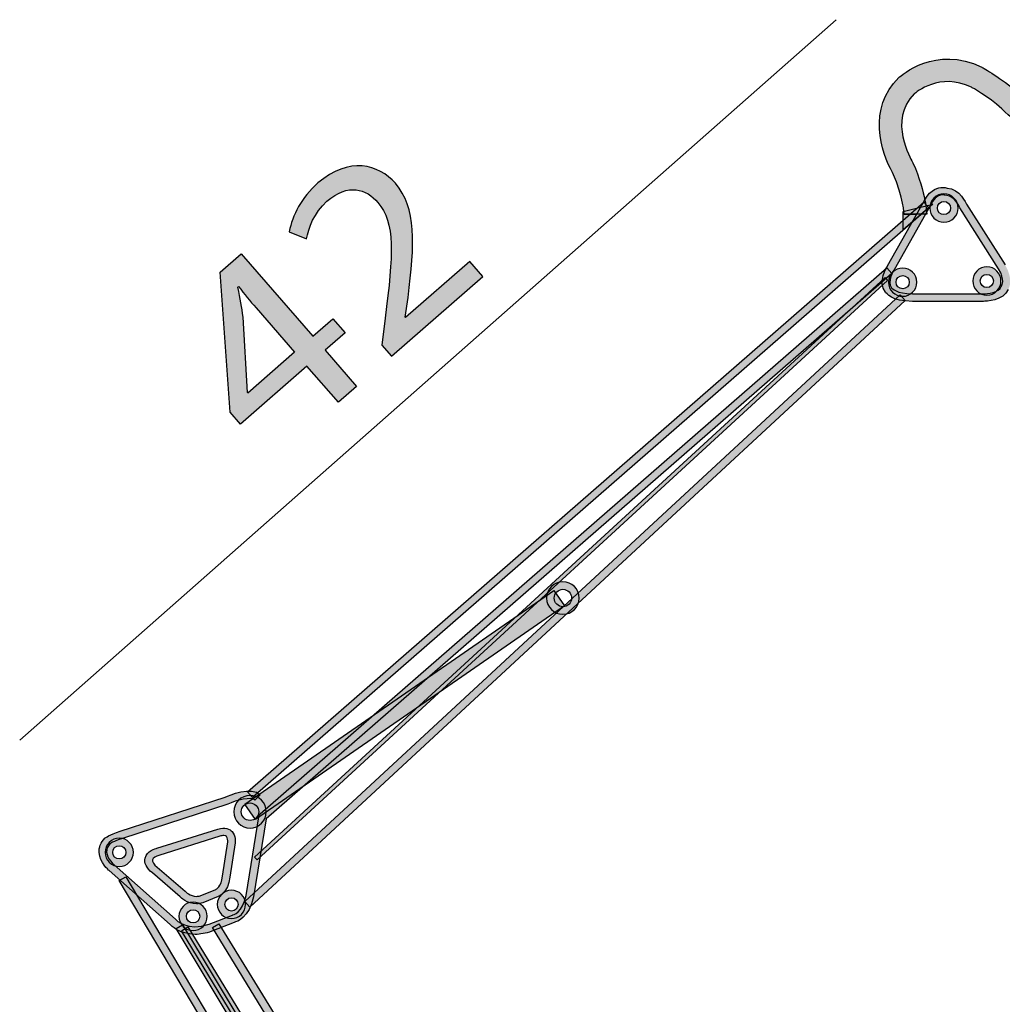
# Model space of a CAD drawing. Units: centimetres. Extents: x 11.47 to 19.15, y -19.37 to -10.11.
# Drawn here: x 11.47 to 16.09, y -14.74 to -10.11 of the extents above; entities that cross this region are included whole.
import ezdxf

# ---------------------------------------------------------------- set-up
doc = ezdxf.new("R2010")
doc.units = ezdxf.units.CM
doc.header["$MEASUREMENT"] = 0
doc.layers.add('Livello 1', color=7, linetype='Continuous')

msp = doc.modelspace()

# ---------------------------------------------------------------- hatches: boundary and pattern name
at = {"layer": 'Livello 1'}
h = msp.add_hatch(color=256, dxfattribs=at)
h.dxf.hatch_style = 2
edge = h.paths.add_edge_path()
edge.add_spline(control_points=[(15.6263, -11.0289), (15.6263, -11.0282), (15.6246, -10.9548), (15.5718, -10.8322), (15.516, -10.7391), (15.4526, -10.531), (15.6012, -10.386), (15.6093, -10.3785), (15.7742, -10.2306), (15.9911, -10.3379), (15.9966, -10.3409), (16.0842, -10.3889), (16.1575, -10.4561), (16.1575, -10.4561), (16.1606, -10.4592), (16.1606, -10.4592), (16.1622, -10.4609), (16.3278, -10.6351), (16.5415, -10.5953), (16.5415, -10.5953), (16.5451, -10.5947), (16.5451, -10.5947), (16.5745, -10.5913), (16.7233, -10.5788), (16.757, -10.6725), (16.757, -10.6725), (16.6575, -10.7083), (16.6575, -10.7083), (16.6489, -10.7008), (16.599, -10.6953), (16.5591, -10.6997), (16.2978, -10.7474), (16.1061, -10.5554), (16.0846, -10.5328), (16.0209, -10.4749), (15.943, -10.4322), (15.9422, -10.4318), (15.7936, -10.3582), (15.6786, -10.4587), (15.6737, -10.463), (15.548, -10.5858), (15.6593, -10.7723), (15.6641, -10.7802), (15.6641, -10.7802), (15.6675, -10.7867), (15.6675, -10.7867), (15.7314, -10.9338), (15.7321, -11.0248), (15.7321, -11.0286), (15.7321, -11.0286), (15.6263, -11.0285), (15.6263, -11.0285), (15.6263, -11.0285), (15.6792, -11.0286), (15.6792, -11.0286), (15.6792, -11.0286), (15.6263, -11.0289), (15.6263, -11.0289)], knot_values=[0, 0, 0, 0, 1, 1, 1, 2, 2, 2, 3, 3, 3, 4, 4, 4, 5, 5, 5, 6, 6, 6, 7, 7, 7, 8, 8, 8, 9, 9, 9, 10, 10, 10, 11, 11, 11, 12, 12, 12, 13, 13, 13, 14, 14, 14, 15, 15, 15, 16, 16, 16, 17, 17, 17, 18, 18, 18, 19, 19, 19, 19], degree=3, periodic=0)
h = msp.add_hatch(color=256, dxfattribs=at)
h.dxf.hatch_style = 2
edge = h.paths.add_edge_path()
edge.add_spline(control_points=[(13.2178, -11.6944), (13.2178, -11.6944), (13.1727, -11.6427), (13.1727, -11.6427), (13.1727, -11.6427), (13.1882, -11.5164), (13.1882, -11.5164), (13.228, -11.2155), (13.2354, -11.0675), (13.1547, -10.9728), (13.0996, -10.9096), (13.0156, -10.8801), (12.9153, -10.9675), (12.8543, -11.0207), (12.8287, -11.0935), (12.8185, -11.1445), (12.8185, -11.1445), (12.7379, -11.1104), (12.7379, -11.1104), (12.7527, -11.0335), (12.7955, -10.949), (12.873, -10.8814), (13.0178, -10.7552), (13.1589, -10.7939), (13.2365, -10.883), (13.3366, -10.9978), (13.3276, -11.1691), (13.2961, -11.4189), (13.2961, -11.4189), (13.2824, -11.5118), (13.2824, -11.5118), (13.2824, -11.5118), (13.284, -11.5136), (13.284, -11.5136), (13.284, -11.5136), (13.5859, -11.2505), (13.5859, -11.2505), (13.5859, -11.2505), (13.6469, -11.3204), (13.6469, -11.3204), (13.6469, -11.3204), (13.2178, -11.6944), (13.2178, -11.6944)], knot_values=[0, 0, 0, 0, 1, 1, 1, 2, 2, 2, 3, 3, 3, 4, 4, 4, 5, 5, 5, 6, 6, 6, 7, 7, 7, 8, 8, 8, 9, 9, 9, 10, 10, 10, 11, 11, 11, 12, 12, 12, 13, 13, 13, 14, 14, 14, 14], degree=3, periodic=0)
h = msp.add_hatch(color=256, dxfattribs=at)
h.dxf.hatch_style = 2
edge = h.paths.add_edge_path()
edge.add_spline(control_points=[(15.9984, -11.4374), (15.9984, -11.4374), (15.6651, -11.4374), (15.6651, -11.4374), (15.5676, -11.4374), (15.5411, -11.3987), (15.5384, -11.3942), (15.4992, -11.3462), (15.5464, -11.2743), (15.5484, -11.2712), (15.5484, -11.2712), (15.723, -10.9603), (15.723, -10.9603), (15.7515, -10.9096), (15.7872, -10.902), (15.8059, -10.902), (15.8155, -10.902), (15.8229, -10.9038), (15.8272, -10.9052), (15.8879, -10.9082), (15.9172, -10.9785), (15.9184, -10.9816), (15.9184, -10.9816), (16.1, -11.2658), (16.1, -11.2658), (16.1384, -11.3329), (16.1214, -11.3706), (16.1144, -11.3816), (16.0938, -11.4358), (16.0082, -11.4374), (15.9984, -11.4374)], knot_values=[0, 0, 0, 0, 1, 1, 1, 2, 2, 2, 3, 3, 3, 4, 4, 4, 5, 5, 5, 6, 6, 6, 7, 7, 7, 8, 8, 8, 9, 9, 9, 10, 10, 10, 10], degree=3, periodic=0)
edge = h.paths.add_edge_path()
edge.add_spline(control_points=[(15.8059, -10.9372), (15.7866, -10.9372), (15.7686, -10.9512), (15.7537, -10.9776), (15.7537, -10.9776), (15.5784, -11.2897), (15.5784, -11.2897), (15.5774, -11.2913), (15.5434, -11.3446), (15.5671, -11.3739), (15.5684, -11.3756), (15.5882, -11.4021), (15.6651, -11.4021), (15.6651, -11.4021), (15.9984, -11.4021), (15.9984, -11.4021), (16.0171, -11.402), (16.0726, -11.3957), (16.0818, -11.3679), (16.0818, -11.3679), (16.0849, -11.3624), (16.0849, -11.3624), (16.0849, -11.3624), (16.0849, -11.3624), (16.0849, -11.3624), (16.0848, -11.3624), (16.1007, -11.338), (16.0698, -11.284), (16.0698, -11.284), (15.8872, -10.9977), (15.8872, -10.9977), (15.8855, -10.9944), (15.8622, -10.9403), (15.8259, -10.9403), (15.8259, -10.9403), (15.8166, -10.9389), (15.8166, -10.9389), (15.8167, -10.9389), (15.8167, -10.9389), (15.8167, -10.9389), (15.8166, -10.9389), (15.8123, -10.9372), (15.8059, -10.9372)], knot_values=[0, 0, 0, 0, 1, 1, 1, 2, 2, 2, 3, 3, 3, 4, 4, 4, 5, 5, 5, 6, 6, 6, 7, 7, 7, 8, 8, 8, 9, 9, 9, 10, 10, 10, 11, 11, 11, 12, 12, 12, 13, 13, 13, 14, 14, 14, 14], degree=3, periodic=0)
h = msp.add_hatch(color=256, dxfattribs=at)
h.dxf.hatch_style = 2
edge = h.paths.add_edge_path()
edge.add_spline(control_points=[(15.8131, -11.0654), (15.7764, -11.0654), (15.7466, -11.0356), (15.7466, -10.999), (15.7466, -10.9624), (15.7764, -10.9326), (15.8131, -10.9326), (15.8496, -10.9326), (15.8794, -10.9624), (15.8794, -10.999), (15.8794, -11.0356), (15.8496, -11.0654), (15.8131, -11.0654)], knot_values=[0, 0, 0, 0, 1, 1, 1, 2, 2, 2, 3, 3, 3, 4, 4, 4, 4], degree=3, periodic=0)
edge = h.paths.add_edge_path()
edge.add_spline(control_points=[(15.8131, -10.9679), (15.7959, -10.9679), (15.7819, -10.9818), (15.7819, -10.999), (15.7819, -11.0161), (15.7959, -11.0301), (15.8131, -11.0301), (15.8302, -11.0301), (15.8441, -11.0161), (15.8441, -10.999), (15.8441, -10.9818), (15.8302, -10.9679), (15.8131, -10.9679)], knot_values=[0, 0, 0, 0, 1, 1, 1, 2, 2, 2, 3, 3, 3, 4, 4, 4, 4], degree=3, periodic=0)
h = msp.add_hatch(color=256, dxfattribs=at)
h.dxf.hatch_style = 2
h.paths.add_polyline_path([(12.5655, -13.769), (12.5423, -13.7424), (15.718, -10.9713), (15.7412, -10.9979)])
h = msp.add_hatch(color=256, dxfattribs=at)
h.dxf.hatch_style = 2
h.paths.add_polyline_path([(15.6221, -11.1018), (15.6221, -11.0147), (15.7601, -10.9814)])
h = msp.add_hatch(color=256, dxfattribs=at)
h.dxf.hatch_style = 2
h.paths.add_polyline_path([(12.9686, -11.9116), (12.8209, -11.7422), (12.5086, -12.0143), (12.4602, -11.9588), (12.4138, -11.3002), (12.512, -11.2146), (12.8491, -11.6013), (12.9432, -11.5193), (13.0008, -11.5854), (12.9067, -11.6674), (13.0544, -11.8368)])
edge = h.paths.add_edge_path()
edge.add_spline(control_points=[(12.7633, -11.6761), (12.7633, -11.6761), (12.5822, -11.4684), (12.5822, -11.4684), (12.5539, -11.4358), (12.5265, -11.4024), (12.5003, -11.368), (12.5003, -11.368), (12.4972, -11.3707), (12.4972, -11.3707), (12.5082, -11.4251), (12.515, -11.4664), (12.5214, -11.5113), (12.5214, -11.5113), (12.5414, -11.8661), (12.5414, -11.8661), (12.5414, -11.8661), (12.5431, -11.8681), (12.5431, -11.8681), (12.5431, -11.8681), (12.7633, -11.6761), (12.7633, -11.6761)], knot_values=[0, 0, 0, 0, 1, 1, 1, 2, 2, 2, 3, 3, 3, 4, 4, 4, 5, 5, 5, 6, 6, 6, 7, 7, 7, 7], degree=3, periodic=0)
h = msp.add_hatch(color=256, dxfattribs=at)
h.dxf.hatch_style = 2
edge = h.paths.add_edge_path()
edge.add_spline(control_points=[(12.2966, -14.4113), (12.222, -14.4113), (12.1807, -14.3678), (12.1785, -14.3654), (12.1785, -14.3654), (11.8921, -14.1111), (11.8921, -14.1111), (11.8907, -14.11), (11.8479, -14.0743), (11.845, -14.0269), (11.8436, -14.0025), (11.8526, -13.9799), (11.8718, -13.9599), (11.8751, -13.957), (11.8928, -13.9429), (11.9435, -13.927), (11.9435, -13.927), (12.4364, -13.7665), (12.4364, -13.7665), (12.4555, -13.758), (12.5609, -13.7142), (12.602, -13.7554), (12.602, -13.7554), (12.5771, -13.7803), (12.5771, -13.7803), (12.5593, -13.7626), (12.4902, -13.7812), (12.449, -13.7994), (12.449, -13.7994), (11.9542, -13.9606), (11.9542, -13.9606), (11.9106, -13.9743), (11.8958, -13.9857), (11.8956, -13.9858), (11.885, -13.9971), (11.8794, -14.0103), (11.8802, -14.0246), (11.8821, -14.0566), (11.9147, -14.084), (11.915, -14.0843), (11.915, -14.0843), (12.2031, -14.3402), (12.2031, -14.3402), (12.2066, -14.3438), (12.2616, -14.4001), (12.3614, -14.3638), (12.3614, -14.3638), (12.471, -14.3207), (12.471, -14.3207), (12.4728, -14.3203), (12.5197, -14.3099), (12.535, -14.2282), (12.535, -14.2282), (12.5962, -13.8499), (12.5962, -13.8499), (12.5962, -13.8499), (12.6011, -13.8457), (12.6011, -13.8457), (12.6011, -13.8457), (15.5447, -11.2797), (15.5447, -11.2797), (15.5447, -11.2797), (15.5678, -11.3063), (15.5678, -11.3063), (15.5678, -11.3063), (12.629, -13.8681), (12.629, -13.8681), (12.629, -13.8681), (12.5697, -14.2343), (12.5697, -14.2343), (12.5514, -14.3324), (12.4918, -14.3519), (12.4792, -14.3549), (12.4792, -14.3549), (12.3739, -14.3968), (12.3739, -14.3968), (12.3452, -14.4072), (12.3194, -14.4113), (12.2966, -14.4113)], knot_values=[0, 0, 0, 0, 1, 1, 1, 2, 2, 2, 3, 3, 3, 4, 4, 4, 5, 5, 5, 6, 6, 6, 7, 7, 7, 8, 8, 8, 9, 9, 9, 10, 10, 10, 11, 11, 11, 12, 12, 12, 13, 13, 13, 14, 14, 14, 15, 15, 15, 16, 16, 16, 17, 17, 17, 18, 18, 18, 19, 19, 19, 20, 20, 20, 21, 21, 21, 22, 22, 22, 23, 23, 23, 24, 24, 24, 25, 25, 25, 26, 26, 26, 26], degree=3, periodic=0)
h = msp.add_hatch(color=256, dxfattribs=at)
h.dxf.hatch_style = 2
edge = h.paths.add_edge_path()
edge.add_spline(control_points=[(15.619, -11.4137), (15.5823, -11.4137), (15.5525, -11.384), (15.5525, -11.3474), (15.5525, -11.3107), (15.5823, -11.281), (15.619, -11.281), (15.6556, -11.281), (15.6854, -11.3107), (15.6854, -11.3474), (15.6854, -11.384), (15.6556, -11.4137), (15.619, -11.4137)], knot_values=[0, 0, 0, 0, 1, 1, 1, 2, 2, 2, 3, 3, 3, 4, 4, 4, 4], degree=3, periodic=0)
edge = h.paths.add_edge_path()
edge.add_spline(control_points=[(15.619, -11.3162), (15.6018, -11.3162), (15.5878, -11.3302), (15.5878, -11.3474), (15.5878, -11.3645), (15.6018, -11.3785), (15.619, -11.3785), (15.6361, -11.3785), (15.6501, -11.3645), (15.6501, -11.3474), (15.6501, -11.3302), (15.6361, -11.3162), (15.619, -11.3162)], knot_values=[0, 0, 0, 0, 1, 1, 1, 2, 2, 2, 3, 3, 3, 4, 4, 4, 4], degree=3, periodic=0)
h = msp.add_hatch(color=256, dxfattribs=at)
h.dxf.hatch_style = 2
edge = h.paths.add_edge_path()
edge.add_spline(control_points=[(16.0144, -11.4082), (15.9778, -11.4082), (15.948, -11.3784), (15.948, -11.3418), (15.948, -11.3052), (15.9778, -11.2754), (16.0144, -11.2754), (16.051, -11.2754), (16.0807, -11.3052), (16.0807, -11.3418), (16.0807, -11.3784), (16.051, -11.4082), (16.0144, -11.4082)], knot_values=[0, 0, 0, 0, 1, 1, 1, 2, 2, 2, 3, 3, 3, 4, 4, 4, 4], degree=3, periodic=0)
edge = h.paths.add_edge_path()
edge.add_spline(control_points=[(16.0144, -11.3107), (15.9972, -11.3107), (15.9832, -11.3246), (15.9832, -11.3418), (15.9832, -11.3589), (15.9972, -11.3729), (16.0144, -11.3729), (16.0315, -11.3729), (16.0455, -11.3589), (16.0455, -11.3418), (16.0455, -11.3246), (16.0315, -11.3107), (16.0144, -11.3107)], knot_values=[0, 0, 0, 0, 1, 1, 1, 2, 2, 2, 3, 3, 3, 4, 4, 4, 4], degree=3, periodic=0)
h = msp.add_hatch(color=256, dxfattribs=at)
h.dxf.hatch_style = 2
h.paths.add_polyline_path([(12.587, -14.061), (12.575, -14.048), (15.5365, -11.3259), (15.5484, -11.3389)])
h = msp.add_hatch(color=256, dxfattribs=at)
h.dxf.hatch_style = 2
h.paths.add_polyline_path([(12.5532, -14.2833), (12.5293, -14.2574), (15.607, -11.4068), (15.6309, -11.4327)])
h = msp.add_hatch(color=256, dxfattribs=at)
h.dxf.hatch_style = 2
edge = h.paths.add_edge_path()
edge.add_spline(control_points=[(14.0233, -12.9077), (13.9812, -12.9077), (13.9469, -12.8735), (13.9469, -12.8314), (13.9469, -12.7892), (13.9812, -12.755), (14.0233, -12.755), (14.0654, -12.755), (14.0997, -12.7892), (14.0997, -12.8314), (14.0997, -12.8735), (14.0654, -12.9077), (14.0233, -12.9077)], knot_values=[0, 0, 0, 0, 1, 1, 1, 2, 2, 2, 3, 3, 3, 4, 4, 4, 4], degree=3, periodic=0)
edge = h.paths.add_edge_path()
edge.add_spline(control_points=[(14.0233, -12.7903), (14.0006, -12.7903), (13.9822, -12.8087), (13.9822, -12.8314), (13.9822, -12.854), (14.0006, -12.8725), (14.0233, -12.8725), (14.0459, -12.8725), (14.0644, -12.854), (14.0644, -12.8314), (14.0644, -12.8087), (14.0459, -12.7903), (14.0233, -12.7903)], knot_values=[0, 0, 0, 0, 1, 1, 1, 2, 2, 2, 3, 3, 3, 4, 4, 4, 4], degree=3, periodic=0)
h = msp.add_hatch(color=256, dxfattribs=at)
h.dxf.hatch_style = 2
h.paths.add_polyline_path([(12.579, -13.8715), (12.5288, -13.799), (13.9811, -12.7951), (14.0313, -12.8676)])
h = msp.add_hatch(color=256, dxfattribs=at)
h.dxf.hatch_style = 2
edge = h.paths.add_edge_path()
edge.add_spline(control_points=[(12.5539, -13.9116), (12.5118, -13.9116), (12.4775, -13.8773), (12.4775, -13.8352), (12.4775, -13.7931), (12.5118, -13.7588), (12.5539, -13.7588), (12.596, -13.7588), (12.6303, -13.7931), (12.6303, -13.8352), (12.6303, -13.8773), (12.596, -13.9116), (12.5539, -13.9116)], knot_values=[0, 0, 0, 0, 1, 1, 1, 2, 2, 2, 3, 3, 3, 4, 4, 4, 4], degree=3, periodic=0)
edge = h.paths.add_edge_path()
edge.add_spline(control_points=[(12.5539, -13.7941), (12.5313, -13.7941), (12.5128, -13.8126), (12.5128, -13.8352), (12.5128, -13.8579), (12.5313, -13.8763), (12.5539, -13.8763), (12.5766, -13.8763), (12.595, -13.8579), (12.595, -13.8352), (12.595, -13.8126), (12.5766, -13.7941), (12.5539, -13.7941)], knot_values=[0, 0, 0, 0, 1, 1, 1, 2, 2, 2, 3, 3, 3, 4, 4, 4, 4], degree=3, periodic=0)
h = msp.add_hatch(color=256, dxfattribs=at)
h.dxf.hatch_style = 2
edge = h.paths.add_edge_path()
edge.add_spline(control_points=[(12.3026, -14.268), (12.3026, -14.268), (12.3026, -14.268), (12.3026, -14.268), (12.2588, -14.268), (12.2264, -14.2362), (12.2251, -14.2349), (12.2251, -14.2349), (12.0951, -14.1227), (12.0951, -14.1227), (12.0671, -14.0985), (12.0555, -14.075), (12.0608, -14.0529), (12.0687, -14.0193), (12.1116, -14.0075), (12.1165, -14.0062), (12.1165, -14.0062), (12.402, -13.9166), (12.402, -13.9166), (12.4369, -13.9059), (12.4602, -13.9175), (12.4696, -13.9281), (12.4871, -13.9478), (12.4842, -13.9772), (12.4838, -13.9805), (12.4838, -13.9805), (12.4593, -14.1429), (12.4593, -14.1429), (12.452, -14.2168), (12.4068, -14.2322), (12.4049, -14.2328), (12.4049, -14.2328), (12.3318, -14.2631), (12.3318, -14.2631), (12.3215, -14.2665), (12.3121, -14.268), (12.3026, -14.268)], knot_values=[0, 0, 0, 0, 1, 1, 1, 2, 2, 2, 3, 3, 3, 4, 4, 4, 5, 5, 5, 6, 6, 6, 7, 7, 7, 8, 8, 8, 9, 9, 9, 10, 10, 10, 11, 11, 11, 12, 12, 12, 12], degree=3, periodic=0)
edge = h.paths.add_edge_path()
edge.add_spline(control_points=[(12.4305, -13.9471), (12.4254, -13.9471), (12.4193, -13.9482), (12.4124, -13.9503), (12.4124, -13.9503), (12.1261, -14.0402), (12.1261, -14.0402), (12.1143, -14.0433), (12.0972, -14.0518), (12.0951, -14.061), (12.0933, -14.0689), (12.1019, -14.0819), (12.1182, -14.096), (12.1182, -14.096), (12.2491, -14.209), (12.2491, -14.209), (12.2502, -14.2101), (12.2736, -14.2327), (12.3026, -14.2327), (12.3026, -14.2327), (12.3026, -14.2327), (12.3026, -14.2327), (12.3084, -14.2327), (12.3141, -14.2318), (12.3196, -14.23), (12.3196, -14.23), (12.3927, -14.1997), (12.3927, -14.1997), (12.3947, -14.1989), (12.4193, -14.1889), (12.4244, -14.1385), (12.4244, -14.1385), (12.4489, -13.9758), (12.4489, -13.9758), (12.4492, -13.9721), (12.4492, -13.9582), (12.4431, -13.9515), (12.4414, -13.9496), (12.4383, -13.9471), (12.4305, -13.9471)], knot_values=[0, 0, 0, 0, 1, 1, 1, 2, 2, 2, 3, 3, 3, 4, 4, 4, 5, 5, 5, 6, 6, 6, 7, 7, 7, 8, 8, 8, 9, 9, 9, 10, 10, 10, 11, 11, 11, 12, 12, 12, 13, 13, 13, 13], degree=3, periodic=0)
h = msp.add_hatch(color=256, dxfattribs=at)
h.dxf.hatch_style = 2
edge = h.paths.add_edge_path()
edge.add_spline(control_points=[(11.9398, -14.0923), (11.9032, -14.0923), (11.8734, -14.0625), (11.8734, -14.0259), (11.8734, -13.9892), (11.9032, -13.9595), (11.9398, -13.9595), (11.9764, -13.9595), (12.0062, -13.9892), (12.0062, -14.0259), (12.0062, -14.0625), (11.9764, -14.0923), (11.9398, -14.0923)], knot_values=[0, 0, 0, 0, 1, 1, 1, 2, 2, 2, 3, 3, 3, 4, 4, 4, 4], degree=3, periodic=0)
edge = h.paths.add_edge_path()
edge.add_spline(control_points=[(11.9398, -13.9947), (11.9226, -13.9947), (11.9087, -14.0087), (11.9087, -14.0259), (11.9087, -14.043), (11.9226, -14.057), (11.9398, -14.057), (11.9569, -14.057), (11.9709, -14.043), (11.9709, -14.0259), (11.9709, -14.0087), (11.9569, -13.9947), (11.9398, -13.9947)], knot_values=[0, 0, 0, 0, 1, 1, 1, 2, 2, 2, 3, 3, 3, 4, 4, 4, 4], degree=3, periodic=0)
h = msp.add_hatch(color=256, dxfattribs=at)
h.dxf.hatch_style = 2
h.paths.add_polyline_path([(14.0666, -17.7431), (11.94, -14.1583), (11.9703, -14.1403), (14.0969, -17.7251)])
h = msp.add_hatch(color=256, dxfattribs=at)
h.dxf.hatch_style = 2
edge = h.paths.add_edge_path()
edge.add_spline(control_points=[(12.4666, -14.3367), (12.4299, -14.3367), (12.4001, -14.307), (12.4001, -14.2703), (12.4001, -14.2337), (12.4299, -14.2039), (12.4666, -14.2039), (12.5031, -14.2039), (12.5329, -14.2337), (12.5329, -14.2703), (12.5329, -14.307), (12.5031, -14.3367), (12.4666, -14.3367)], knot_values=[0, 0, 0, 0, 1, 1, 1, 2, 2, 2, 3, 3, 3, 4, 4, 4, 4], degree=3, periodic=0)
edge = h.paths.add_edge_path()
edge.add_spline(control_points=[(12.4666, -14.2392), (12.4494, -14.2392), (12.4354, -14.2532), (12.4354, -14.2703), (12.4354, -14.2875), (12.4494, -14.3015), (12.4666, -14.3015), (12.4837, -14.3015), (12.4976, -14.2875), (12.4976, -14.2703), (12.4976, -14.2532), (12.4837, -14.2392), (12.4666, -14.2392)], knot_values=[0, 0, 0, 0, 1, 1, 1, 2, 2, 2, 3, 3, 3, 4, 4, 4, 4], degree=3, periodic=0)
h = msp.add_hatch(color=256, dxfattribs=at)
h.dxf.hatch_style = 2
edge = h.paths.add_edge_path()
edge.add_spline(control_points=[(12.2863, -14.393), (12.2497, -14.393), (12.2199, -14.3632), (12.2199, -14.3265), (12.2199, -14.2899), (12.2497, -14.2601), (12.2863, -14.2601), (12.3229, -14.2601), (12.3527, -14.2899), (12.3527, -14.3265), (12.3527, -14.3632), (12.3229, -14.393), (12.2863, -14.393)], knot_values=[0, 0, 0, 0, 1, 1, 1, 2, 2, 2, 3, 3, 3, 4, 4, 4, 4], degree=3, periodic=0)
edge = h.paths.add_edge_path()
edge.add_spline(control_points=[(12.2863, -14.2954), (12.2692, -14.2954), (12.2552, -14.3094), (12.2552, -14.3265), (12.2552, -14.3437), (12.2692, -14.3577), (12.2863, -14.3577), (12.3035, -14.3577), (12.3175, -14.3437), (12.3175, -14.3265), (12.3175, -14.3094), (12.3035, -14.2954), (12.2863, -14.2954)], knot_values=[0, 0, 0, 0, 1, 1, 1, 2, 2, 2, 3, 3, 3, 4, 4, 4, 4], degree=3, periodic=0)
h = msp.add_hatch(color=256, dxfattribs=at)
h.dxf.hatch_style = 2
h.paths.add_polyline_path([(14.1692, -17.645), (12.2068, -14.3844), (12.237, -14.3662), (14.1995, -17.6268)])
h = msp.add_hatch(color=256, dxfattribs=at)
h.dxf.hatch_style = 2
h.paths.add_polyline_path([(14.1987, -17.6189), (12.2318, -14.395), (12.2619, -14.3766), (14.2288, -17.6005)])
h = msp.add_hatch(color=256, dxfattribs=at)
h.dxf.hatch_style = 2
h.paths.add_polyline_path([(14.3044, -17.5245), (12.3779, -14.3794), (12.408, -14.361), (14.3345, -17.5061)])

# ---------------------------------------------------------------- linework, layer by layer
for p, q in [((11.4721, -13.4983), (15.3071, -10.1143)), ((12.5423, -13.7424), (15.718, -10.9713)), ((15.7412, -10.9979), (12.5655, -13.769)), ((15.6221, -11.0147), (15.7601, -10.9814)), ((15.7601, -10.9814), (15.6221, -11.1018)), ((15.718, -10.9713), (15.7412, -10.9979)), ((15.6221, -11.1018), (15.6221, -11.0147)), ((12.575, -14.048), (15.5365, -11.3259)), ((15.5365, -11.3259), (15.5484, -11.3389)), ((15.5484, -11.3389), (12.587, -14.061)), ((12.5293, -14.2574), (15.607, -11.4068)), ((15.607, -11.4068), (15.6309, -11.4327)), ((15.6309, -11.4327), (12.5532, -14.2833)), ((12.5288, -13.799), (13.9811, -12.7951)), ((13.9811, -12.7951), (14.0313, -12.8676)), ((14.0313, -12.8676), (12.579, -13.8715)), ((12.5655, -13.769), (12.5423, -13.7424)), ((12.579, -13.8715), (12.5288, -13.799)), ((12.587, -14.061), (12.575, -14.048)), ((11.94, -14.1583), (11.9703, -14.1403)), ((11.9703, -14.1403), (14.0969, -17.7251)), ((14.0666, -17.7431), (11.94, -14.1583)), ((12.5532, -14.2833), (12.5293, -14.2574)), ((12.2068, -14.3844), (12.237, -14.3662)), ((14.1692, -17.645), (12.2068, -14.3844)), ((12.2318, -14.395), (12.2619, -14.3766)), ((12.237, -14.3662), (14.1995, -17.6268)), ((12.2619, -14.3766), (14.2288, -17.6005)), ((12.3779, -14.3794), (12.408, -14.361)), ((14.3044, -17.5245), (12.3779, -14.3794)), ((12.408, -14.361), (14.3345, -17.5061)), ((14.1987, -17.6189), (12.2318, -14.395))]:
    msp.add_line(p, q, dxfattribs=at)
msp.add_lwpolyline([(12.9686, -11.9116), (12.8209, -11.7422), (12.5086, -12.0143), (12.4602, -11.9588), (12.4138, -11.3002), (12.512, -11.2146), (12.8491, -11.6013), (12.9432, -11.5193), (13.0008, -11.5854), (12.9067, -11.6674), (13.0544, -11.8368), (12.9686, -11.9116)], dxfattribs=at)
for points in [[(15.6012, -10.386), (15.6093, -10.3785), (15.7742, -10.2306), (15.9911, -10.3379)], [(15.9422, -10.4318), (15.7936, -10.3582), (15.6786, -10.4587), (15.6737, -10.463)], [(15.9911, -10.3379), (15.9966, -10.3409), (16.0842, -10.3889), (16.1575, -10.4561)], [(15.5718, -10.8322), (15.516, -10.7391), (15.4526, -10.531), (15.6012, -10.386)], [(16.0846, -10.5328), (16.0209, -10.4749), (15.943, -10.4322), (15.9422, -10.4318)], [(15.6737, -10.463), (15.548, -10.5858), (15.6593, -10.7723), (15.6641, -10.7802)], [(16.5591, -10.6997), (16.2978, -10.7474), (16.1061, -10.5554), (16.0846, -10.5328)], [(15.6641, -10.7802), (15.6641, -10.7802), (15.6675, -10.7867), (15.6675, -10.7867)], [(15.6675, -10.7867), (15.7314, -10.9338), (15.7321, -11.0248), (15.7321, -11.0286)], [(15.6263, -11.0289), (15.6263, -11.0282), (15.6246, -10.9548), (15.5718, -10.8322)], [(15.8272, -10.9052), (15.8879, -10.9082), (15.9172, -10.9785), (15.9184, -10.9816)], [(15.5484, -11.2712), (15.5484, -11.2712), (15.723, -10.9603), (15.723, -10.9603)], [(15.8059, -10.9372), (15.7866, -10.9372), (15.7686, -10.9512), (15.7537, -10.9776)], [(15.8167, -10.9389), (15.8166, -10.9389), (15.8123, -10.9372), (15.8059, -10.9372)], [(15.8259, -10.9403), (15.8259, -10.9403), (15.8166, -10.9389), (15.8166, -10.9389)], [(15.8166, -10.9389), (15.8167, -10.9389), (15.8167, -10.9389), (15.8167, -10.9389)], [(15.8872, -10.9977), (15.8855, -10.9944), (15.8622, -10.9403), (15.8259, -10.9403)], [(15.7537, -10.9776), (15.7537, -10.9776), (15.5784, -11.2897), (15.5784, -11.2897)], [(16.0698, -11.284), (16.0698, -11.284), (15.8872, -10.9977), (15.8872, -10.9977)], [(15.9184, -10.9816), (15.9184, -10.9816), (16.1, -11.2658), (16.1, -11.2658)], [(15.7321, -11.0286), (15.7321, -11.0286), (15.6263, -11.0285), (15.6263, -11.0285)], [(15.6263, -11.0285), (15.6263, -11.0285), (15.6792, -11.0286), (15.6792, -11.0286)], [(15.6792, -11.0286), (15.6792, -11.0286), (15.6263, -11.0289), (15.6263, -11.0289)], [(12.6011, -13.8457), (12.6011, -13.8457), (15.5447, -11.2797), (15.5447, -11.2797)], [(15.5384, -11.3942), (15.4992, -11.3462), (15.5464, -11.2743), (15.5484, -11.2712)], [(15.5447, -11.2797), (15.5447, -11.2797), (15.5678, -11.3063), (15.5678, -11.3063)], [(16.0849, -11.3624), (16.0848, -11.3624), (16.1007, -11.338), (16.0698, -11.284)], [(15.5678, -11.3063), (15.5678, -11.3063), (12.629, -13.8681), (12.629, -13.8681)], [(15.5784, -11.2897), (15.5774, -11.2913), (15.5434, -11.3446), (15.5671, -11.3739)], [(15.5671, -11.3739), (15.5684, -11.3756), (15.5882, -11.4021), (15.6651, -11.4021)], [(15.9984, -11.4021), (16.0171, -11.402), (16.0726, -11.3957), (16.0818, -11.3679)], [(16.0818, -11.3679), (16.0818, -11.3679), (16.0849, -11.3624), (16.0849, -11.3624)], [(15.6651, -11.4374), (15.5676, -11.4374), (15.5411, -11.3987), (15.5384, -11.3942)], [(15.6651, -11.4021), (15.6651, -11.4021), (15.9984, -11.4021), (15.9984, -11.4021)], [(16.1144, -11.3816), (16.0938, -11.4358), (16.0082, -11.4374), (15.9984, -11.4374)], [(15.9984, -11.4374), (15.9984, -11.4374), (15.6651, -11.4374), (15.6651, -11.4374)], [(12.4364, -13.7665), (12.4555, -13.758), (12.5609, -13.7142), (12.602, -13.7554)], [(11.9435, -13.927), (11.9435, -13.927), (12.4364, -13.7665), (12.4364, -13.7665)], [(12.5771, -13.7803), (12.5593, -13.7626), (12.4902, -13.7812), (12.449, -13.7994)], [(12.602, -13.7554), (12.602, -13.7554), (12.5771, -13.7803), (12.5771, -13.7803)], [(12.449, -13.7994), (12.449, -13.7994), (11.9542, -13.9606), (11.9542, -13.9606)], [(12.535, -14.2282), (12.535, -14.2282), (12.5962, -13.8499), (12.5962, -13.8499)], [(12.629, -13.8681), (12.629, -13.8681), (12.5697, -14.2343), (12.5697, -14.2343)], [(12.5962, -13.8499), (12.5962, -13.8499), (12.6011, -13.8457), (12.6011, -13.8457)], [(12.1165, -14.0062), (12.1165, -14.0062), (12.402, -13.9166), (12.402, -13.9166)], [(12.402, -13.9166), (12.4369, -13.9059), (12.4602, -13.9175), (12.4696, -13.9281)], [(11.845, -14.0269), (11.8436, -14.0025), (11.8526, -13.9799), (11.8718, -13.9599)], [(11.8718, -13.9599), (11.8751, -13.957), (11.8928, -13.9429), (11.9435, -13.927)], [(11.9542, -13.9606), (11.9106, -13.9743), (11.8958, -13.9857), (11.8956, -13.9858)], [(12.4124, -13.9503), (12.4124, -13.9503), (12.1261, -14.0402), (12.1261, -14.0402)], [(12.4305, -13.9471), (12.4254, -13.9471), (12.4193, -13.9482), (12.4124, -13.9503)], [(12.4431, -13.9515), (12.4414, -13.9496), (12.4383, -13.9471), (12.4305, -13.9471)], [(12.4489, -13.9758), (12.4492, -13.9721), (12.4492, -13.9582), (12.4431, -13.9515)], [(12.4696, -13.9281), (12.4871, -13.9478), (12.4842, -13.9772), (12.4838, -13.9805)], [(11.8956, -13.9858), (11.885, -13.9971), (11.8794, -14.0103), (11.8802, -14.0246)], [(12.0608, -14.0529), (12.0687, -14.0193), (12.1116, -14.0075), (12.1165, -14.0062)], [(12.4244, -14.1385), (12.4244, -14.1385), (12.4489, -13.9758), (12.4489, -13.9758)], [(12.4838, -13.9805), (12.4838, -13.9805), (12.4593, -14.1429), (12.4593, -14.1429)], [(11.8921, -14.1111), (11.8907, -14.11), (11.8479, -14.0743), (11.845, -14.0269)], [(11.8802, -14.0246), (11.8821, -14.0566), (11.9147, -14.084), (11.915, -14.0843)], [(12.0951, -14.1227), (12.0671, -14.0985), (12.0555, -14.075), (12.0608, -14.0529)], [(12.0951, -14.061), (12.0933, -14.0689), (12.1019, -14.0819), (12.1182, -14.096)], [(12.1261, -14.0402), (12.1143, -14.0433), (12.0972, -14.0518), (12.0951, -14.061)], [(11.915, -14.0843), (11.915, -14.0843), (12.2031, -14.3402), (12.2031, -14.3402)], [(12.1182, -14.096), (12.1182, -14.096), (12.2491, -14.209), (12.2491, -14.209)], [(12.1785, -14.3654), (12.1785, -14.3654), (11.8921, -14.1111), (11.8921, -14.1111)], [(12.2251, -14.2349), (12.2251, -14.2349), (12.0951, -14.1227), (12.0951, -14.1227)], [(12.3927, -14.1997), (12.3947, -14.1989), (12.4193, -14.1889), (12.4244, -14.1385)], [(12.4593, -14.1429), (12.452, -14.2168), (12.4068, -14.2322), (12.4049, -14.2328)], [(12.3196, -14.23), (12.3196, -14.23), (12.3927, -14.1997), (12.3927, -14.1997)], [(12.3026, -14.268), (12.2588, -14.268), (12.2264, -14.2362), (12.2251, -14.2349)], [(12.2491, -14.209), (12.2502, -14.2101), (12.2736, -14.2327), (12.3026, -14.2327)], [(12.3026, -14.2327), (12.3084, -14.2327), (12.3141, -14.2318), (12.3196, -14.23)], [(12.3026, -14.2327), (12.3026, -14.2327), (12.3026, -14.2327), (12.3026, -14.2327)], [(12.4049, -14.2328), (12.4049, -14.2328), (12.3318, -14.2631), (12.3318, -14.2631)], [(12.471, -14.3207), (12.4728, -14.3203), (12.5197, -14.3099), (12.535, -14.2282)], [(12.5697, -14.2343), (12.5514, -14.3324), (12.4918, -14.3519), (12.4792, -14.3549)], [(12.3318, -14.2631), (12.3215, -14.2665), (12.3121, -14.268), (12.3026, -14.268)], [(12.3026, -14.268), (12.3026, -14.268), (12.3026, -14.268), (12.3026, -14.268)], [(12.3614, -14.3638), (12.3614, -14.3638), (12.471, -14.3207), (12.471, -14.3207)], [(12.2966, -14.4113), (12.222, -14.4113), (12.1807, -14.3678), (12.1785, -14.3654)], [(12.2031, -14.3402), (12.2066, -14.3438), (12.2616, -14.4001), (12.3614, -14.3638)], [(12.4792, -14.3549), (12.4792, -14.3549), (12.3739, -14.3968), (12.3739, -14.3968)], [(12.3739, -14.3968), (12.3452, -14.4072), (12.3194, -14.4113), (12.2966, -14.4113)]]:
    msp.add_open_spline(points, degree=3, dxfattribs=at)
for points, knots in [([(13.2178, -11.6944), (13.2178, -11.6944), (13.1727, -11.6427), (13.1727, -11.6427), (13.1727, -11.6427), (13.1882, -11.5164), (13.1882, -11.5164), (13.228, -11.2155), (13.2354, -11.0675), (13.1547, -10.9728), (13.0996, -10.9096), (13.0156, -10.8801), (12.9153, -10.9675), (12.8543, -11.0207), (12.8287, -11.0935), (12.8185, -11.1445), (12.8185, -11.1445), (12.7379, -11.1104), (12.7379, -11.1104), (12.7527, -11.0335), (12.7955, -10.949), (12.873, -10.8814), (13.0178, -10.7552), (13.1589, -10.7939), (13.2365, -10.883), (13.3366, -10.9978), (13.3276, -11.1691), (13.2961, -11.4189), (13.2961, -11.4189), (13.2824, -11.5118), (13.2824, -11.5118), (13.2824, -11.5118), (13.284, -11.5136), (13.284, -11.5136), (13.284, -11.5136), (13.5859, -11.2505), (13.5859, -11.2505), (13.5859, -11.2505), (13.6469, -11.3204), (13.6469, -11.3204), (13.6469, -11.3204), (13.2178, -11.6944), (13.2178, -11.6944)], [0, 0, 0, 0, 1, 1, 1, 2, 2, 2, 3, 3, 3, 4, 4, 4, 5, 5, 5, 6, 6, 6, 7, 7, 7, 8, 8, 8, 9, 9, 9, 10, 10, 10, 11, 11, 11, 12, 12, 12, 13, 13, 13, 14, 14, 14, 14]), ([(15.723, -10.9603), (15.7515, -10.9096), (15.7872, -10.902), (15.8059, -10.902), (15.8155, -10.902), (15.8229, -10.9038), (15.8272, -10.9052)], [4, 4, 4, 4, 5, 5, 5, 6, 6, 6, 6]), ([(15.8131, -11.0654), (15.7764, -11.0654), (15.7466, -11.0356), (15.7466, -10.999), (15.7466, -10.9624), (15.7764, -10.9326), (15.8131, -10.9326), (15.8496, -10.9326), (15.8794, -10.9624), (15.8794, -10.999), (15.8794, -11.0356), (15.8496, -11.0654), (15.8131, -11.0654)], [0, 0, 0, 0, 1, 1, 1, 2, 2, 2, 3, 3, 3, 4, 4, 4, 4]), ([(15.8131, -10.9679), (15.7959, -10.9679), (15.7819, -10.9818), (15.7819, -10.999), (15.7819, -11.0161), (15.7959, -11.0301), (15.8131, -11.0301), (15.8302, -11.0301), (15.8441, -11.0161), (15.8441, -10.999), (15.8441, -10.9818), (15.8302, -10.9679), (15.8131, -10.9679)], [0, 0, 0, 0, 1, 1, 1, 2, 2, 2, 3, 3, 3, 4, 4, 4, 4]), ([(15.619, -11.4137), (15.5823, -11.4137), (15.5525, -11.384), (15.5525, -11.3474), (15.5525, -11.3107), (15.5823, -11.281), (15.619, -11.281), (15.6556, -11.281), (15.6854, -11.3107), (15.6854, -11.3474), (15.6854, -11.384), (15.6556, -11.4137), (15.619, -11.4137)], [0, 0, 0, 0, 1, 1, 1, 2, 2, 2, 3, 3, 3, 4, 4, 4, 4]), ([(16.0144, -11.4082), (15.9778, -11.4082), (15.948, -11.3784), (15.948, -11.3418), (15.948, -11.3052), (15.9778, -11.2754), (16.0144, -11.2754), (16.051, -11.2754), (16.0807, -11.3052), (16.0807, -11.3418), (16.0807, -11.3784), (16.051, -11.4082), (16.0144, -11.4082)], [0, 0, 0, 0, 1, 1, 1, 2, 2, 2, 3, 3, 3, 4, 4, 4, 4]), ([(15.619, -11.3162), (15.6018, -11.3162), (15.5878, -11.3302), (15.5878, -11.3474), (15.5878, -11.3645), (15.6018, -11.3785), (15.619, -11.3785), (15.6361, -11.3785), (15.6501, -11.3645), (15.6501, -11.3474), (15.6501, -11.3302), (15.6361, -11.3162), (15.619, -11.3162)], [0, 0, 0, 0, 1, 1, 1, 2, 2, 2, 3, 3, 3, 4, 4, 4, 4]), ([(16.0144, -11.3107), (15.9972, -11.3107), (15.9832, -11.3246), (15.9832, -11.3418), (15.9832, -11.3589), (15.9972, -11.3729), (16.0144, -11.3729), (16.0315, -11.3729), (16.0455, -11.3589), (16.0455, -11.3418), (16.0455, -11.3246), (16.0315, -11.3107), (16.0144, -11.3107)], [0, 0, 0, 0, 1, 1, 1, 2, 2, 2, 3, 3, 3, 4, 4, 4, 4]), ([(12.7633, -11.6761), (12.7633, -11.6761), (12.5822, -11.4684), (12.5822, -11.4684), (12.5539, -11.4358), (12.5265, -11.4024), (12.5003, -11.368), (12.5003, -11.368), (12.4972, -11.3707), (12.4972, -11.3707), (12.5082, -11.4251), (12.515, -11.4664), (12.5214, -11.5113), (12.5214, -11.5113), (12.5414, -11.8661), (12.5414, -11.8661), (12.5414, -11.8661), (12.5431, -11.8681), (12.5431, -11.8681), (12.5431, -11.8681), (12.7633, -11.6761), (12.7633, -11.6761)], [0, 0, 0, 0, 1, 1, 1, 2, 2, 2, 3, 3, 3, 4, 4, 4, 5, 5, 5, 6, 6, 6, 7, 7, 7, 7]), ([(14.0233, -12.9077), (13.9812, -12.9077), (13.9469, -12.8735), (13.9469, -12.8314), (13.9469, -12.7892), (13.9812, -12.755), (14.0233, -12.755), (14.0654, -12.755), (14.0997, -12.7892), (14.0997, -12.8314), (14.0997, -12.8735), (14.0654, -12.9077), (14.0233, -12.9077)], [0, 0, 0, 0, 1, 1, 1, 2, 2, 2, 3, 3, 3, 4, 4, 4, 4]), ([(14.0233, -12.7903), (14.0006, -12.7903), (13.9822, -12.8087), (13.9822, -12.8314), (13.9822, -12.854), (14.0006, -12.8725), (14.0233, -12.8725), (14.0459, -12.8725), (14.0644, -12.854), (14.0644, -12.8314), (14.0644, -12.8087), (14.0459, -12.7903), (14.0233, -12.7903)], [0, 0, 0, 0, 1, 1, 1, 2, 2, 2, 3, 3, 3, 4, 4, 4, 4]), ([(12.5539, -13.9116), (12.5118, -13.9116), (12.4775, -13.8773), (12.4775, -13.8352), (12.4775, -13.7931), (12.5118, -13.7588), (12.5539, -13.7588), (12.596, -13.7588), (12.6303, -13.7931), (12.6303, -13.8352), (12.6303, -13.8773), (12.596, -13.9116), (12.5539, -13.9116)], [0, 0, 0, 0, 1, 1, 1, 2, 2, 2, 3, 3, 3, 4, 4, 4, 4]), ([(12.5539, -13.7941), (12.5313, -13.7941), (12.5128, -13.8126), (12.5128, -13.8352), (12.5128, -13.8579), (12.5313, -13.8763), (12.5539, -13.8763), (12.5766, -13.8763), (12.595, -13.8579), (12.595, -13.8352), (12.595, -13.8126), (12.5766, -13.7941), (12.5539, -13.7941)], [0, 0, 0, 0, 1, 1, 1, 2, 2, 2, 3, 3, 3, 4, 4, 4, 4]), ([(11.9398, -14.0923), (11.9032, -14.0923), (11.8734, -14.0625), (11.8734, -14.0259), (11.8734, -13.9892), (11.9032, -13.9595), (11.9398, -13.9595), (11.9764, -13.9595), (12.0062, -13.9892), (12.0062, -14.0259), (12.0062, -14.0625), (11.9764, -14.0923), (11.9398, -14.0923)], [0, 0, 0, 0, 1, 1, 1, 2, 2, 2, 3, 3, 3, 4, 4, 4, 4]), ([(11.9398, -13.9947), (11.9226, -13.9947), (11.9087, -14.0087), (11.9087, -14.0259), (11.9087, -14.043), (11.9226, -14.057), (11.9398, -14.057), (11.9569, -14.057), (11.9709, -14.043), (11.9709, -14.0259), (11.9709, -14.0087), (11.9569, -13.9947), (11.9398, -13.9947)], [0, 0, 0, 0, 1, 1, 1, 2, 2, 2, 3, 3, 3, 4, 4, 4, 4]), ([(12.4666, -14.3367), (12.4299, -14.3367), (12.4001, -14.307), (12.4001, -14.2703), (12.4001, -14.2337), (12.4299, -14.2039), (12.4666, -14.2039), (12.5031, -14.2039), (12.5329, -14.2337), (12.5329, -14.2703), (12.5329, -14.307), (12.5031, -14.3367), (12.4666, -14.3367)], [0, 0, 0, 0, 1, 1, 1, 2, 2, 2, 3, 3, 3, 4, 4, 4, 4]), ([(12.4666, -14.2392), (12.4494, -14.2392), (12.4354, -14.2532), (12.4354, -14.2703), (12.4354, -14.2875), (12.4494, -14.3015), (12.4666, -14.3015), (12.4837, -14.3015), (12.4976, -14.2875), (12.4976, -14.2703), (12.4976, -14.2532), (12.4837, -14.2392), (12.4666, -14.2392)], [0, 0, 0, 0, 1, 1, 1, 2, 2, 2, 3, 3, 3, 4, 4, 4, 4]), ([(12.2863, -14.393), (12.2497, -14.393), (12.2199, -14.3632), (12.2199, -14.3265), (12.2199, -14.2899), (12.2497, -14.2601), (12.2863, -14.2601), (12.3229, -14.2601), (12.3527, -14.2899), (12.3527, -14.3265), (12.3527, -14.3632), (12.3229, -14.393), (12.2863, -14.393)], [0, 0, 0, 0, 1, 1, 1, 2, 2, 2, 3, 3, 3, 4, 4, 4, 4]), ([(12.2863, -14.2954), (12.2692, -14.2954), (12.2552, -14.3094), (12.2552, -14.3265), (12.2552, -14.3437), (12.2692, -14.3577), (12.2863, -14.3577), (12.3035, -14.3577), (12.3175, -14.3437), (12.3175, -14.3265), (12.3175, -14.3094), (12.3035, -14.2954), (12.2863, -14.2954)], [0, 0, 0, 0, 1, 1, 1, 2, 2, 2, 3, 3, 3, 4, 4, 4, 4])]:
    msp.add_open_spline(points, degree=3, knots=knots, dxfattribs=at)

doc.saveas('drawing.dxf')
